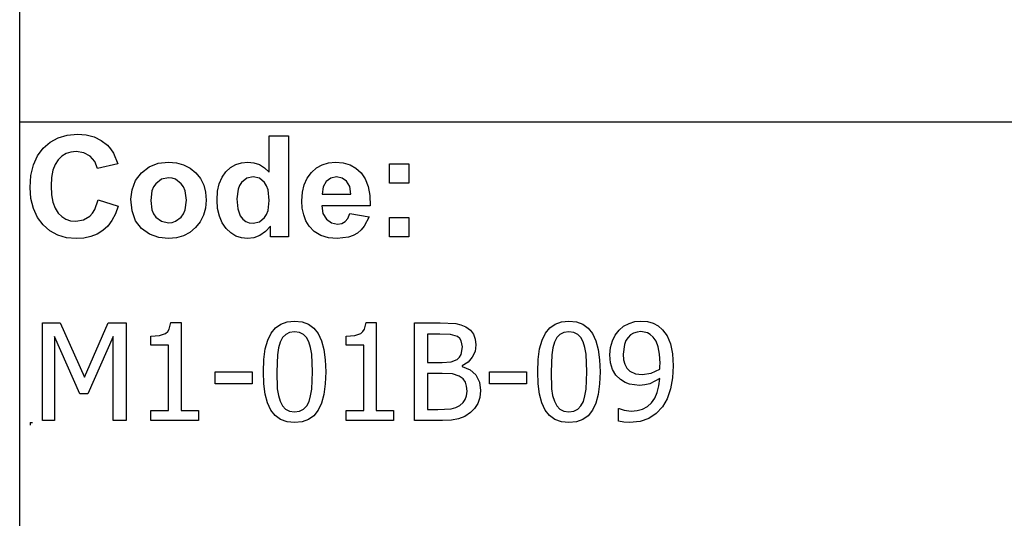
# Model space of a CAD drawing. Extents: x -7905 to 7905, y -6153 to 6153.
# Drawn here: x 4243 to 6259, y -4113 to -3094 of the extents above; entities that cross this region are included whole.
import ezdxf

# ---------------------------------------------------------------- set-up
doc = ezdxf.new("R2010")
doc.units = 0
doc.layers.get('0').update_dxf_attribs({"linetype": 'CONTINUOUS'})

msp = doc.modelspace()

# ---------------------------------------------------------------- linework, layer by layer
for p, q in [((4243.2, -3303.1), (4243.2, -2073.8)), ((4243.2, -4532.4), (4243.2, -3303.1)), ((7905, -3303.1), (4243.2, -3303.1)), ((4291.2, -3356.4), (4305.6, -3343.9)), ((4305.6, -3343.9), (4322, -3335)), ((4322, -3335), (4340.6, -3329.7)), ((4340.6, -3329.7), (4361.2, -3327.9)), ((4361.2, -3327.9), (4379.3, -3329.3)), ((4379.3, -3329.3), (4395.6, -3333.5)), ((4395.6, -3333.5), (4410.1, -3340.5)), ((4410.1, -3340.5), (4422.8, -3350.3)), ((4753.8, -3405.8), (4753.8, -3331.4)), ((4753.8, -3331.4), (4793.3, -3331.4)), ((4793.3, -3331.4), (4793.3, -3537.9)), ((4279.6, -3372.1), (4291.2, -3356.4)), ((4348.2, -3364.5), (4338.3, -3367.6)), ((4359.1, -3363.5), (4348.2, -3364.5)), ((4374.5, -3365.8), (4359.1, -3363.5)), ((4422.8, -3350.3), (4429.4, -3357.6)), ((4429.4, -3357.6), (4435.1, -3366.4)), ((4271.3, -3390.7), (4279.6, -3372.1)), ((4321.9, -3380), (4315.6, -3389.5)), ((4329.6, -3372.8), (4321.9, -3380)), ((4338.3, -3367.6), (4329.6, -3372.8)), ((4387.4, -3372.8), (4374.5, -3365.8)), ((4397, -3383.8), (4387.4, -3372.8)), ((4402.6, -3398.2), (4397, -3383.8)), ((4435.1, -3366.4), (4443.9, -3388.3)), ((4526.9, -3387.3), (4547.9, -3384.9)), ((4547.9, -3384.9), (4564.1, -3386.3)), ((4697.3, -3386.2), (4710.4, -3384.9)), ((4710.4, -3384.9), (4722.5, -3386.2)), ((4875.2, -3386.2), (4889.4, -3384.9)), ((4889.4, -3384.9), (4905.2, -3386.3)), ((4266.3, -3412.1), (4271.3, -3390.7)), ((4311.1, -3401.6), (4308.5, -3416.2)), ((4315.6, -3389.5), (4311.1, -3401.6)), ((4443.9, -3388.3), (4402.6, -3398.2)), ((4492.3, -3406.5), (4508.1, -3394.6)), ((4508.1, -3394.6), (4526.9, -3387.3)), ((4564.1, -3386.3), (4578.7, -3390.4)), ((4578.7, -3390.4), (4591.9, -3397.3)), ((4591.9, -3397.3), (4603.5, -3407)), ((4657.3, -3415.7), (4665.2, -3404.7)), ((4665.2, -3404.7), (4674.7, -3396)), ((4674.7, -3396), (4685.4, -3389.9)), ((4685.4, -3389.9), (4697.3, -3386.2)), ((4722.5, -3386.2), (4733.8, -3390.1)), ((4733.8, -3390.1), (4744.2, -3396.6)), ((4744.2, -3396.6), (4753.8, -3405.8)), ((4840.2, -3406), (4850.6, -3396.8)), ((4850.6, -3396.8), (4862.3, -3390.2)), ((4862.3, -3390.2), (4875.2, -3386.2)), ((4905.2, -3386.3), (4919.3, -3390.4)), ((4919.3, -3390.4), (4931.5, -3397.3)), ((4931.5, -3397.3), (4942.1, -3407)), ((5000.4, -3427.9), (5000.4, -3388.3)), ((5000.4, -3388.3), (5040, -3388.3)), ((5040, -3388.3), (5040, -3427.9)), ((4264.6, -3436.5), (4266.3, -3412.1)), ((4308.5, -3416.2), (4307.6, -3433.4)), ((4473.2, -3441.6), (4480.5, -3422.8)), ((4480.5, -3422.8), (4492.3, -3406.5)), ((4533.7, -3420.1), (4521.9, -3429)), ((4548, -3417.2), (4533.7, -3420.1)), ((4555.4, -3417.9), (4548, -3417.2)), ((4562.2, -3420.1), (4555.4, -3417.9)), ((4574, -3429), (4562.2, -3420.1)), ((4603.5, -3407), (4613, -3418.7)), ((4613, -3418.7), (4619.8, -3431.9)), ((4651.8, -3429.1), (4657.3, -3415.7)), ((4707.9, -3418), (4697.2, -3426.4)), ((4720.8, -3415.2), (4707.9, -3418)), ((4734, -3418), (4720.8, -3415.2)), ((4744.6, -3426.5), (4734, -3418)), ((4825.7, -3431.1), (4831.7, -3417.5)), ((4831.7, -3417.5), (4840.2, -3406)), ((4870.4, -3424.6), (4864.1, -3435.8)), ((4880, -3417.6), (4870.4, -3424.6)), ((4891.8, -3415.2), (4880, -3417.6)), ((4903, -3417.4), (4891.8, -3415.2)), ((4912.4, -3424.1), (4903, -3417.4)), ((4918.8, -3435.1), (4912.4, -3424.1)), ((4942.1, -3407), (4950.5, -3419.4)), ((4950.5, -3419.4), (4956.3, -3434.9)), ((4266.3, -3459.5), (4264.6, -3436.5)), ((4307.6, -3433.4), (4308.4, -3451.5)), ((4470.8, -3461), (4473.2, -3441.6)), ((4514, -3443.4), (4511.4, -3463.1)), ((4517.3, -3435.6), (4514, -3443.4)), ((4521.9, -3429), (4517.3, -3435.6)), ((4578.6, -3435.6), (4574, -3429)), ((4581.8, -3443.4), (4578.6, -3435.6)), ((4584.5, -3462.8), (4581.8, -3443.4)), ((4619.8, -3431.9), (4623.8, -3446.6)), ((4647.3, -3462.5), (4648.4, -3444.6)), ((4648.4, -3444.6), (4651.8, -3429.1)), ((4690.1, -3440.4), (4687.7, -3459.8)), ((4693.1, -3432.7), (4690.1, -3440.4)), ((4697.2, -3426.4), (4693.1, -3432.7)), ((4748.7, -3433.1), (4744.6, -3426.5)), ((4751.6, -3441.5), (4748.7, -3433.1)), ((4753.9, -3463.6), (4751.6, -3441.5)), ((4822, -3446.6), (4825.7, -3431.1)), ((4864.1, -3435.8), (4862.1, -3450.3)), ((4921.2, -3450.3), (4918.8, -3435.1)), ((4956.3, -3434.9), (4959.7, -3453.2)), ((5040, -3427.9), (5000.4, -3427.9)), ((4271.2, -3480), (4266.3, -3459.5)), ((4308.4, -3451.5), (4311.1, -3466.9)), ((4397.1, -3481.6), (4404, -3462)), ((4404, -3462), (4444.5, -3474.8)), ((4473.2, -3484.8), (4470.8, -3461)), ((4511.4, -3463.1), (4514, -3482.7)), ((4581.8, -3482.7), (4584.5, -3462.8)), ((4623.8, -3446.6), (4625.2, -3462.7)), ((4625.2, -3462.7), (4623.8, -3478.9)), ((4648.4, -3480.1), (4647.3, -3462.5)), ((4687.7, -3459.8), (4689.4, -3480.5)), ((4751.5, -3483.9), (4753.9, -3463.6)), ((4820.8, -3464.2), (4822, -3446.6)), ((4821.7, -3479.1), (4820.8, -3464.2)), ((4862.1, -3450.3), (4921.2, -3450.3)), ((4959.7, -3453.2), (4960.5, -3474.5)), ((4279.5, -3498), (4271.2, -3480)), ((4311.1, -3466.9), (4315.5, -3479.4)), ((4315.5, -3479.4), (4321.7, -3489.1)), ((4392.4, -3489.2), (4397.1, -3481.6)), ((4444.5, -3474.8), (4439.1, -3490.6)), ((4480.5, -3504.7), (4473.2, -3484.8)), ((4514, -3482.7), (4517.3, -3490.6)), ((4578.6, -3490.6), (4581.8, -3482.7)), ((4623.8, -3478.9), (4619.7, -3493.7)), ((4651.9, -3495.6), (4648.4, -3480.1)), ((4689.4, -3480.5), (4694.3, -3494.5)), ((4748.5, -3491.8), (4751.5, -3483.9)), ((4824.5, -3492.7), (4821.7, -3479.1)), ((4960.5, -3474.5), (4861.4, -3474.5)), ((4861.4, -3474.5), (4864, -3490.1)), ((4291.1, -3513.3), (4279.5, -3498)), ((4321.7, -3489.1), (4329.2, -3496.4)), ((4329.2, -3496.4), (4337.9, -3501.6)), ((4337.9, -3501.6), (4347.5, -3504.7)), ((4347.5, -3504.7), (4358.3, -3505.8)), ((4358.3, -3505.8), (4373.7, -3503.1)), ((4373.7, -3503.1), (4386.9, -3495.2)), ((4386.9, -3495.2), (4392.4, -3489.2)), ((4432.1, -3504.2), (4423.6, -3515.7)), ((4439.1, -3490.6), (4432.1, -3504.2)), ((4492.5, -3520.5), (4480.5, -3504.7)), ((4517.3, -3490.6), (4521.9, -3497.2)), ((4521.9, -3497.2), (4533.7, -3506)), ((4533.7, -3506), (4548, -3509)), ((4555.4, -3508.3), (4562.2, -3506)), ((4562.2, -3506), (4574, -3497.2)), ((4574, -3497.2), (4578.6, -3490.6)), ((4619.7, -3493.7), (4612.9, -3507)), ((4657.6, -3509.1), (4651.9, -3495.6)), ((4694.3, -3494.5), (4699.6, -3501.3)), ((4699.6, -3501.3), (4705.8, -3506.1)), ((4705.8, -3506.1), (4713, -3509)), ((4733.7, -3507.1), (4744.3, -3498.4)), ((4744.3, -3498.4), (4748.5, -3491.8)), ((4829.1, -3504.9), (4824.5, -3492.7)), ((4835.6, -3515.8), (4829.1, -3504.9)), ((4864, -3490.1), (4870.9, -3501.9)), ((4870.9, -3501.9), (4881.2, -3509.2)), ((4902.3, -3510.4), (4909.4, -3506.6)), ((4909.4, -3506.6), (4915, -3500)), ((4915, -3500), (4919, -3490.3)), ((4919, -3490.3), (4958.4, -3496.9)), ((4958.4, -3496.9), (4948.6, -3516)), ((5000.4, -3537.9), (5000.4, -3498.3)), ((5000.4, -3498.3), (5040, -3498.3)), ((5040, -3498.3), (5040, -3537.9)), ((4305.2, -3525.6), (4291.1, -3513.3)), ((4321.2, -3534.4), (4305.2, -3525.6)), ((4413.6, -3525), (4402, -3532.2)), ((4423.6, -3515.7), (4413.6, -3525)), ((4508.9, -3532), (4492.5, -3520.5)), ((4548, -3509), (4555.4, -3508.3)), ((4603.3, -3518.9), (4591.6, -3528.7)), ((4612.9, -3507), (4603.3, -3518.9)), ((4665.7, -3520.5), (4657.6, -3509.1)), ((4675.3, -3529.6), (4665.7, -3520.5)), ((4713, -3509), (4721.1, -3510)), ((4721.1, -3510), (4733.7, -3507.1)), ((4756.6, -3515.9), (4746.6, -3527.1)), ((4756.6, -3537.9), (4756.6, -3515.9)), ((4846.2, -3526.9), (4835.6, -3515.8)), ((4881.2, -3509.2), (4893.8, -3511.7)), ((4893.8, -3511.7), (4902.3, -3510.4)), ((4942.1, -3523.6), (4934.4, -3529.9)), ((4948.6, -3516), (4942.1, -3523.6)), ((4339, -3539.6), (4321.2, -3534.4)), ((4358.7, -3541.4), (4339, -3539.6)), ((4374.6, -3540.4), (4358.7, -3541.4)), ((4389, -3537.3), (4374.6, -3540.4)), ((4402, -3532.2), (4389, -3537.3)), ((4528, -3538.9), (4508.9, -3532)), ((4548.1, -3541.3), (4528, -3538.9)), ((4564, -3539.9), (4548.1, -3541.3)), ((4578.5, -3535.7), (4564, -3539.9)), ((4591.6, -3528.7), (4578.5, -3535.7)), ((4685.9, -3536.1), (4675.3, -3529.6)), ((4697.4, -3540), (4685.9, -3536.1)), ((4709.8, -3541.3), (4697.4, -3540)), ((4722.4, -3539.7), (4709.8, -3541.3)), ((4735, -3535), (4722.4, -3539.7)), ((4746.6, -3527.1), (4735, -3535)), ((4793.3, -3537.9), (4756.6, -3537.9)), ((4859.4, -3534.9), (4846.2, -3526.9)), ((4875.1, -3539.7), (4859.4, -3534.9)), ((4893.3, -3541.3), (4875.1, -3539.7)), ((4915.9, -3538.4), (4893.3, -3541.3)), ((4925.7, -3534.9), (4915.9, -3538.4)), ((4934.4, -3529.9), (4925.7, -3534.9)), ((5040, -3537.9), (5000.4, -3537.9)), ((4289.9, -3913.6), (4289.9, -3713.9)), ((4289.9, -3713.9), (4326.1, -3713.9)), ((4326.1, -3713.9), (4376, -3825)), ((4376, -3825), (4424.1, -3713.9)), ((4424.1, -3713.9), (4461, -3713.9)), ((4461, -3713.9), (4461, -3913.6)), ((4546.1, -3731.7), (4549.4, -3726.8)), ((4549.4, -3726.8), (4552.7, -3713.2)), ((4552.7, -3713.2), (4573.5, -3713.2)), ((4573.5, -3713.2), (4573.5, -3893.2)), ((4757.7, -3734.9), (4766.5, -3723.9)), ((4766.5, -3723.9), (4777.5, -3716.1)), ((4777.5, -3716.1), (4790.6, -3711.4)), ((4790.6, -3711.4), (4805.9, -3709.9)), ((4805.9, -3709.9), (4821.3, -3711.5)), ((4821.3, -3711.5), (4834.5, -3716.3)), ((4834.5, -3716.3), (4845.5, -3724.4)), ((4845.5, -3724.4), (4854.3, -3735.7)), ((4945.7, -3731.7), (4949, -3726.8)), ((4949, -3726.8), (4952.3, -3713.2)), ((4952.3, -3713.2), (4973.1, -3713.2)), ((4973.1, -3713.2), (4973.1, -3893.2)), ((5051, -3913.6), (5051, -3713.9)), ((5051, -3713.9), (5104, -3713.9)), ((5104, -3713.9), (5136, -3715.3)), ((5136, -3715.3), (5146.4, -3717.6)), ((5146.4, -3717.6), (5156.4, -3721.9)), ((5156.4, -3721.9), (5165.7, -3728.6)), ((5319.1, -3734.9), (5328, -3723.9)), ((5328, -3723.9), (5339, -3716.1)), ((5339, -3716.1), (5352.1, -3711.4)), ((5352.1, -3711.4), (5367.4, -3709.9)), ((5367.4, -3709.9), (5382.7, -3711.5)), ((5382.7, -3711.5), (5395.9, -3716.3)), ((5395.9, -3716.3), (5407, -3724.4)), ((5407, -3724.4), (5415.8, -3735.7)), ((5470.1, -3728.6), (5479.3, -3720.7)), ((5479.3, -3720.7), (5490.4, -3714.8)), ((5490.4, -3714.8), (5502.5, -3711.1)), ((5502.5, -3711.1), (5514.7, -3709.9)), ((5514.7, -3709.9), (5527.9, -3711)), ((5527.9, -3711), (5539.7, -3714.5)), ((5539.7, -3714.5), (5550.2, -3720.1)), ((5550.2, -3720.1), (5559.1, -3727.8)), ((5559.1, -3727.8), (5568.3, -3740.5)), ((4366.3, -3858.6), (4314.7, -3741.5)), ((4314.7, -3741.5), (4314.7, -3913.6)), ((4434.4, -3741.5), (4382.4, -3858.6)), ((4434.4, -3913.6), (4434.4, -3741.5)), ((4511.5, -3741.1), (4529.3, -3739.6)), ((4511.5, -3759.3), (4511.5, -3741.1)), ((4529.3, -3739.6), (4541.8, -3735.3)), ((4541.8, -3735.3), (4546.1, -3731.7)), ((4750.8, -3749.2), (4757.7, -3734.9)), ((4781.2, -3743.9), (4776.2, -3753)), ((4787.6, -3737.3), (4781.2, -3743.9)), ((4795.7, -3733.3), (4787.6, -3737.3)), ((4805.9, -3732), (4795.7, -3733.3)), ((4816.1, -3733.3), (4805.9, -3732)), ((4824.2, -3737.3), (4816.1, -3733.3)), ((4830.5, -3743.8), (4824.2, -3737.3)), ((4835.2, -3752.8), (4830.5, -3743.8)), ((4854.3, -3735.7), (4861, -3750.3)), ((4911.1, -3741.1), (4929, -3739.6)), ((4911.1, -3759.3), (4911.1, -3741.1)), ((4929, -3739.6), (4941.4, -3735.3)), ((4941.4, -3735.3), (4945.7, -3731.7)), ((5103, -3736.5), (5077.6, -3736.5)), ((5077.6, -3736.5), (5077.6, -3795)), ((5124.9, -3737.3), (5103, -3736.5)), ((5139.2, -3741.8), (5124.9, -3737.3)), ((5143.9, -3745.4), (5139.2, -3741.8)), ((5147, -3750.2), (5143.9, -3745.4)), ((5165.7, -3728.6), (5172.1, -3737)), ((5172.1, -3737), (5175.8, -3747.1)), ((5175.8, -3747.1), (5177.1, -3758.9)), ((5312.3, -3749.2), (5319.1, -3734.9)), ((5342.6, -3743.9), (5337.7, -3753)), ((5349, -3737.3), (5342.6, -3743.9)), ((5357.2, -3733.3), (5349, -3737.3)), ((5367.4, -3732), (5357.2, -3733.3)), ((5377.6, -3733.3), (5367.4, -3732)), ((5385.7, -3737.3), (5377.6, -3733.3)), ((5391.9, -3743.8), (5385.7, -3737.3)), ((5396.7, -3752.8), (5391.9, -3743.8)), ((5415.8, -3735.7), (5422.5, -3750.3)), ((5456.3, -3750.6), (5462.3, -3738.8)), ((5462.3, -3738.8), (5470.1, -3728.6)), ((5488.3, -3743.5), (5484, -3750.1)), ((5493.6, -3738.3), (5488.3, -3743.5)), ((5499.8, -3734.7), (5493.6, -3738.3)), ((5506.8, -3732.4), (5499.8, -3734.7)), ((5514.6, -3731.7), (5506.8, -3732.4)), ((5527.9, -3734.1), (5514.6, -3731.7)), ((5533.9, -3737.5), (5527.9, -3734.1)), ((5539.8, -3743), (5533.9, -3737.5)), ((5545.7, -3751.4), (5539.8, -3743)), ((5568.3, -3740.5), (5575.1, -3756.7)), ((4547.7, -3759.3), (4511.5, -3759.3)), ((4547.7, -3893.2), (4547.7, -3759.3)), ((4743, -3788.7), (4745.9, -3767.1)), ((4745.9, -3767.1), (4750.8, -3749.2)), ((4772.9, -3764.6), (4770.7, -3778.8)), ((4776.2, -3753), (4772.9, -3764.6)), ((4838.7, -3764.1), (4835.2, -3752.8)), ((4840.9, -3778), (4838.7, -3764.1)), ((4861, -3750.3), (4865.9, -3768.2)), ((4865.9, -3768.2), (4868.7, -3789.3)), ((4947.4, -3759.3), (4911.1, -3759.3)), ((4947.4, -3893.2), (4947.4, -3759.3)), ((5146.9, -3778.2), (5149.4, -3762.7)), ((5149.4, -3762.7), (5147, -3750.2)), ((5177.1, -3758.9), (5175.2, -3772.3)), ((5304.5, -3788.7), (5307.4, -3767.1)), ((5307.4, -3767.1), (5312.3, -3749.2)), ((5334.3, -3764.6), (5332.2, -3778.8)), ((5337.7, -3753), (5334.3, -3764.6)), ((5400.1, -3764.1), (5396.7, -3752.8)), ((5402.4, -3778), (5400.1, -3764.1)), ((5422.5, -3750.3), (5427.3, -3768.2)), ((5427.3, -3768.2), (5430.2, -3789.3)), ((5451.3, -3778.8), (5452.6, -3764)), ((5452.6, -3764), (5456.3, -3750.6)), ((5481, -3758), (5478.5, -3777.7)), ((5484, -3750.1), (5481, -3758)), ((5550.1, -3762.8), (5545.7, -3751.4)), ((5552.9, -3777.5), (5550.1, -3762.8)), ((5575.1, -3756.7), (5579.4, -3776.8)), ((4742, -3813.9), (4743, -3788.7)), ((4770.7, -3778.8), (4769.3, -3813.9)), ((4842.5, -3813.6), (4840.9, -3778)), ((5126.1, -3793.7), (5138.3, -3788.4)), ((5138.3, -3788.4), (5143.5, -3783.9)), ((5143.5, -3783.9), (5146.9, -3778.2)), ((5169.6, -3784.1), (5160.8, -3794.1)), ((5175.2, -3772.3), (5169.6, -3784.1)), ((5303.5, -3813.9), (5304.5, -3788.7)), ((5332.2, -3778.8), (5330.7, -3813.9)), ((5404, -3813.6), (5402.4, -3778)), ((5452.7, -3795.2), (5451.3, -3778.8)), ((5478.5, -3777.7), (5479.3, -3789.2)), ((5553.9, -3795.9), (5552.9, -3777.5)), ((5579.4, -3776.8), (5580.8, -3801.7)), ((4868.7, -3789.3), (4869.7, -3813.6)), ((5077.6, -3795), (5107.7, -3795)), ((5107.7, -3795), (5126.1, -3793.7)), ((5160.8, -3794.1), (5149, -3801.6)), ((5149, -3801.6), (5149, -3802.7)), ((5149, -3802.7), (5164.9, -3809.5)), ((5430.2, -3789.3), (5431.2, -3813.6)), ((5456.8, -3809), (5452.7, -3795.2)), ((5479.3, -3789.2), (5481.7, -3798.5)), ((5481.7, -3798.5), (5486, -3806.1)), ((5486, -3806.1), (5492.2, -3812.6)), ((5536, -3816.5), (5553.3, -3808.6)), ((5553.3, -3808.6), (5553.7, -3803.3)), ((5553.7, -3803.3), (5553.9, -3795.9)), ((5580.8, -3801.7), (5579.4, -3825.9)), ((4643.2, -3838.3), (4643.2, -3814)), ((4643.2, -3814), (4718.8, -3814)), ((4718.8, -3814), (4718.8, -3838.3)), ((4743, -3838.5), (4742, -3813.9)), ((4769.3, -3813.9), (4770.5, -3848.9)), ((4840.9, -3849.5), (4842.5, -3813.6)), ((4869.7, -3813.6), (4868.7, -3838.7)), ((5107.7, -3817.1), (5077.6, -3817.1)), ((5077.6, -3817.1), (5077.6, -3890.9)), ((5128.9, -3818.1), (5107.7, -3817.1)), ((5142.6, -3822.4), (5128.9, -3818.1)), ((5150.7, -3828), (5142.6, -3822.4)), ((5155.6, -3834.8), (5150.7, -3828)), ((5164.9, -3809.5), (5176.7, -3820.3)), ((5176.7, -3820.3), (5184, -3834.7)), ((5204.7, -3838.3), (5204.7, -3814)), ((5204.7, -3814), (5280.3, -3814)), ((5280.3, -3814), (5280.3, -3838.3)), ((5304.5, -3838.5), (5303.5, -3813.9)), ((5330.7, -3813.9), (5332, -3848.9)), ((5402.4, -3849.5), (5404, -3813.6)), ((5431.2, -3813.6), (5430.2, -3838.7)), ((5463.6, -3820.5), (5456.8, -3809)), ((5473, -3829.7), (5463.6, -3820.5)), ((5492.2, -3812.6), (5503.7, -3818.1)), ((5503.7, -3818.1), (5517.5, -3819.5)), ((5517.5, -3819.5), (5536, -3816.5)), ((5553.2, -3827.6), (5532.8, -3838.2)), ((5551.4, -3842.8), (5553.2, -3827.6)), ((5579.4, -3825.9), (5575.3, -3848.7)), ((4718.8, -3838.3), (4643.2, -3838.3)), ((4745.9, -3859.7), (4743, -3838.5)), ((4770.5, -3848.9), (4772.6, -3862.3)), ((4868.7, -3838.7), (4865.8, -3860.3)), ((5158, -3843.1), (5155.6, -3834.8)), ((5158.8, -3853.3), (5158, -3843.1)), ((5184, -3834.7), (5186.5, -3852.3)), ((5280.3, -3838.3), (5204.7, -3838.3)), ((5307.4, -3859.7), (5304.5, -3838.5)), ((5332, -3848.9), (5334, -3862.3)), ((5430.2, -3838.7), (5427.3, -3860.3)), ((5482.2, -3835.6), (5473, -3829.7)), ((5491.4, -3839.1), (5482.2, -3835.6)), ((5511.6, -3841.5), (5491.4, -3839.1)), ((5522.6, -3840.7), (5511.6, -3841.5)), ((5532.8, -3838.2), (5522.6, -3840.7)), ((5547.9, -3856.1), (5551.4, -3842.8)), ((5575.3, -3848.7), (5568.4, -3869)), ((4382.4, -3858.6), (4366.3, -3858.6)), ((4750.7, -3877.6), (4745.9, -3859.7)), ((4772.6, -3862.3), (4776.1, -3874.1)), ((4835.4, -3874.5), (4838.7, -3863.3)), ((4838.7, -3863.3), (4840.9, -3849.5)), ((4865.8, -3860.3), (4860.9, -3878.2)), ((5155.3, -3870.6), (5158, -3862.9)), ((5158, -3862.9), (5158.8, -3853.3)), ((5185, -3866.3), (5180.8, -3878.6)), ((5186.5, -3852.3), (5185, -3866.3)), ((5312.2, -3877.6), (5307.4, -3859.7)), ((5334, -3862.3), (5337.6, -3874.1)), ((5396.9, -3874.5), (5400.2, -3863.3)), ((5400.2, -3863.3), (5402.4, -3849.5)), ((5427.3, -3860.3), (5422.4, -3878.2)), ((5536.2, -3877.1), (5542.9, -3867.5)), ((5542.9, -3867.5), (5547.9, -3856.1)), ((5568.4, -3869), (5558.8, -3885.5)), ((4757.5, -3892.1), (4750.7, -3877.6)), ((4776.1, -3874.1), (4780.8, -3883.3)), ((4780.8, -3883.3), (4787.2, -3890)), ((4824.2, -3890.3), (4830.6, -3883.7)), ((4830.6, -3883.7), (4835.4, -3874.5)), ((4860.9, -3878.2), (4854.1, -3892.6)), ((5099.2, -3890.9), (5126.6, -3889.3)), ((5126.6, -3889.3), (5136.1, -3886.8)), ((5136.1, -3886.8), (5144.3, -3882.4)), ((5144.3, -3882.4), (5150.8, -3876.9)), ((5150.8, -3876.9), (5155.3, -3870.6)), ((5174.2, -3888.9), (5165.7, -3897.3)), ((5180.8, -3878.6), (5174.2, -3888.9)), ((5318.9, -3892.1), (5312.2, -3877.6)), ((5337.6, -3874.1), (5342.3, -3883.3)), ((5342.3, -3883.3), (5348.6, -3890)), ((5385.7, -3890.3), (5392, -3883.7)), ((5392, -3883.7), (5396.9, -3874.5)), ((5422.4, -3878.2), (5415.6, -3892.6)), ((5468.6, -3914.6), (5468.6, -3889)), ((5468.6, -3889), (5469.9, -3889)), ((5469.9, -3889), (5480.4, -3892.6)), ((5518.3, -3890), (5528, -3884.6)), ((5528, -3884.6), (5536.2, -3877.1)), ((5558.8, -3885.5), (5546.2, -3899.2)), ((4511.5, -3913.6), (4511.5, -3893.2)), ((4511.5, -3893.2), (4547.7, -3893.2)), ((4573.5, -3893.2), (4608.9, -3893.2)), ((4608.9, -3893.2), (4608.9, -3913.6)), ((4766.3, -3903.3), (4757.5, -3892.1)), ((4777.3, -3911.3), (4766.3, -3903.3)), ((4787.2, -3890), (4795.4, -3894.2)), ((4795.4, -3894.2), (4805.9, -3895.6)), ((4805.9, -3895.6), (4816, -3894.3)), ((4816, -3894.3), (4824.2, -3890.3)), ((4845.2, -3903.6), (4834.2, -3911.4)), ((4854.1, -3892.6), (4845.2, -3903.6)), ((4911.1, -3913.6), (4911.1, -3893.2)), ((4911.1, -3893.2), (4947.4, -3893.2)), ((4973.1, -3893.2), (5008.5, -3893.2)), ((5008.5, -3893.2), (5008.5, -3913.6)), ((5077.6, -3890.9), (5099.2, -3890.9)), ((5154, -3904.9), (5141.5, -3909.9)), ((5165.7, -3897.3), (5154, -3904.9)), ((5327.7, -3903.3), (5318.9, -3892.1)), ((5338.8, -3911.3), (5327.7, -3903.3)), ((5348.6, -3890), (5356.9, -3894.2)), ((5356.9, -3894.2), (5367.4, -3895.6)), ((5367.4, -3895.6), (5377.5, -3894.3)), ((5377.5, -3894.3), (5385.7, -3890.3)), ((5406.7, -3903.6), (5395.7, -3911.4)), ((5415.6, -3892.6), (5406.7, -3903.6)), ((5480.4, -3892.6), (5494.9, -3894.4)), ((5494.9, -3894.4), (5507.3, -3893.3)), ((5507.3, -3893.3), (5518.3, -3890)), ((5531.2, -3909.3), (5513.1, -3915.4)), ((5546.2, -3899.2), (5531.2, -3909.3)), ((4264.6, -3917.7), (4269.6, -3917.7)), ((4264.6, -3917.7), (4264.6, -3922.7)), ((4314.7, -3913.6), (4289.9, -3913.6)), ((4461, -3913.6), (4434.4, -3913.6)), ((4608.9, -3913.6), (4511.5, -3913.6)), ((4790.5, -3916.1), (4777.3, -3911.3)), ((4805.9, -3917.7), (4790.5, -3916.1)), ((4821.1, -3916.1), (4805.9, -3917.7)), ((4834.2, -3911.4), (4821.1, -3916.1)), ((5008.5, -3913.6), (4911.1, -3913.6)), ((5108.3, -3913.6), (5051, -3913.6)), ((5126.8, -3912.6), (5108.3, -3913.6)), ((5141.5, -3909.9), (5126.8, -3912.6)), ((5352, -3916.1), (5338.8, -3911.3)), ((5367.4, -3917.7), (5352, -3916.1)), ((5382.6, -3916.1), (5367.4, -3917.7)), ((5395.7, -3911.4), (5382.6, -3916.1)), ((5479.9, -3916.8), (5468.6, -3914.6)), ((5491.3, -3917.4), (5479.9, -3916.8)), ((5513.1, -3915.4), (5491.3, -3917.4))]:
    msp.add_line(p, q)

doc.saveas('drawing.dxf')
